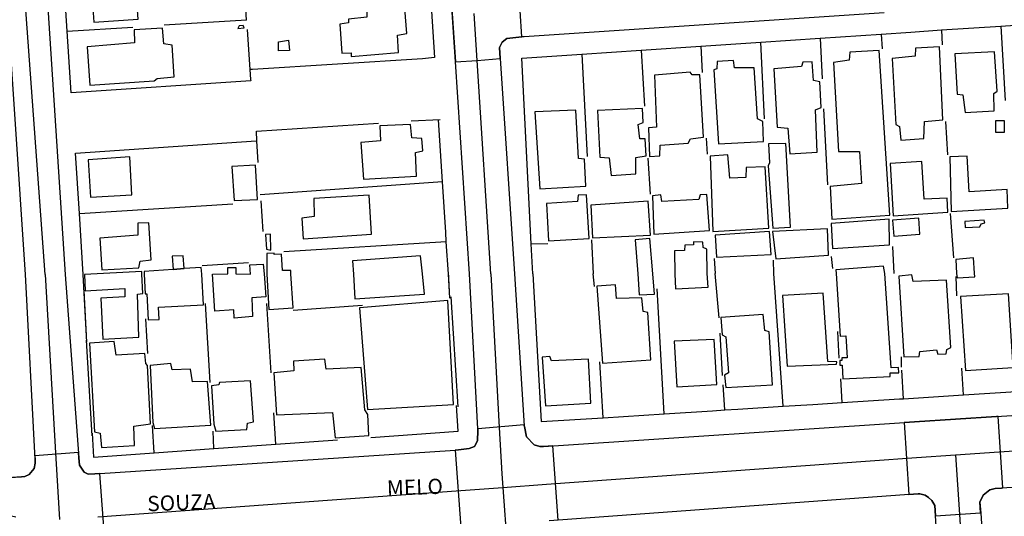
# Model space of a CAD drawing. Units: millimetres. Extents: x 185523 to 187939, y 1679829 to 1682603.
# Drawn here: x 187537 to 187698, y 1682009 to 1682090 of the extents above; entities that cross this region are included whole.
import ezdxf
from ezdxf.enums import TextEntityAlignment as Align

# ---------------------------------------------------------------- set-up
doc = ezdxf.new("R2010")
doc.units = ezdxf.units.MM
doc.header["$MEASUREMENT"] = 0
for name, color, linetype in [('V-CRUZAMENTO', 1, 'Continuous'), ('V-EDIFICACAO', 2, 'Continuous'), ('V-EIXO_DE_LOGRADOURO', 130, 'Continuous'), ('V-LOTE', 1, 'Continuous'), ('V-NOME_DOS_LOGRADOUROS', 7, 'Continuous'), ('V-QUADRA', 20, 'Continuous'), ('V-TESTADA', 4, 'Continuous')]:
    doc.layers.add(name, color=color, linetype=linetype)
doc.styles.get("Standard").update_dxf_attribs({"font": 'romans.shx'})

msp = doc.modelspace()

# ---------------------------------------------------------------- linework, layer by layer
at = {"layer": 'V-CRUZAMENTO'}
for points in [[(187611.47, 1682083.37), (187615.26, 1682083.66), (187615.26, 1682083.66), (187615.14, 1682085.47), (187615.56, 1682086.33), (187616.36, 1682086.95), (187618.82, 1682087.2), (187618.82, 1682087.2), (187618.5, 1682091.46), (187618.5, 1682091.46), (187618.25, 1682094.83), (187618.25, 1682094.83), (187616.66, 1682094.75), (187615.39, 1682095.14), (187614.45, 1682096.35), (187614.35, 1682097.81), (187614.35, 1682097.81), (187610.56, 1682097.59), (187610.56, 1682097.59), (187606.98, 1682097.4), (187606.98, 1682097.4), (187607.94, 1682083.11), (187607.94, 1682083.11), (187611.47, 1682083.37)], [(187696.62, 1682025.138), (187696.34, 1682025.12), (187682.93, 1682024.24), (187681.245, 1682024.129), (187682.019, 1682012.377), (187683.56, 1682012.49), (187683.83, 1682012.51), (187684.68, 1682012.27), (187685.24, 1682011.89), (187685.75, 1682011.39), (187686.25, 1682010.56), (187686.36, 1682008.87), (187693.747, 1682009.36), (187693.63, 1682011.12), (187694.13, 1682012.26), (187695.22, 1682013.16), (187696.13, 1682013.37), (187697.17, 1682013.43), (187697.389, 1682013.443)]]:
    msp.add_lwpolyline(points, close=True, dxfattribs=at)
for points in [[(187624.743, 1682008.159), (187623.845, 1682020.35), (187622.32, 1682020.25), (187621.71, 1682020.21), (187620.82, 1682020.48), (187619.55, 1682021.83), (187619.21, 1682023.52), (187619.2, 1682023.63), (187619.19, 1682023.791), (187611.59, 1682023.1), (187611.6, 1682022.84), (187611.56, 1682021.13), (187611.04, 1682020.25), (187610.2, 1682019.9), (187608.44, 1682019.7), (187607.91, 1682019.64), (187608.848, 1682007.003)], [(187550.823, 1682002.696), (187549.849, 1682015.824), (187549.03, 1682015.77), (187547.93, 1682015.7), (187547.29, 1682016.03), (187546.53, 1682017.15), (187546.44, 1682018.35), (187546.375, 1682019.223), (187539.252, 1682018.691), (187539.28, 1682018.15), (187539.32, 1682017.48), (187539.11, 1682016.65), (187538.33, 1682015.66), (187537.63, 1682015.33), (187537.07, 1682015.29), (187534.087, 1682015.074), (187534.52, 1682009.1), (187536.13, 1682008.74)]]:
    msp.add_lwpolyline(points, dxfattribs=at)
at = {"layer": 'V-EDIFICACAO'}
for points in [[(187548.45, 1682095.76), (187548.85, 1682089.6), (187556.1, 1682090.1), (187555.71, 1682096.23), (187548.45, 1682095.76)], [(187590.46, 1682090.12), (187590.5, 1682089.51), (187589.07, 1682089.27), (187589.4, 1682084.54), (187590.89, 1682084.62), (187590.93, 1682083.99), (187598.66, 1682084.63), (187598.5, 1682087.5), (187599.99, 1682087.75), (187599.57, 1682093.26), (187593.42, 1682092.89), (187593.49, 1682090.44), (187590.46, 1682090.12)], [(187547.81, 1682085.56), (187548.25, 1682079.31), (187558.71, 1682080), (187559.23, 1682080.41), (187562, 1682080.66), (187561.65, 1682085.88), (187560.33, 1682086.06), (187560.11, 1682088.66), (187555.47, 1682088.35), (187555.53, 1682086.26), (187547.81, 1682085.56)], [(187572.6, 1682089.02), (187572.42, 1682088.58), (187573.45, 1682088.71), (187573.29, 1682089.05), (187572.6, 1682089.02)], [(187579.05, 1682084.91), (187579.02, 1682086.42), (187580.7, 1682086.7), (187580.84, 1682084.99)], [(187674.29, 1682063.26), (187669.18, 1682062.72), (187669.46, 1682057.4), (187678.91, 1682058.06), (187677.18, 1682085), (187672.36, 1682084.71), (187672.29, 1682083.38), (187669.7, 1682083.01), (187670.53, 1682068.46), (187673.96, 1682068.47), (187674.29, 1682063.26), (187674.29, 1682063.26)], [(187679.3, 1682083.65), (187679.87, 1682072.9), (187680.47, 1682072.58), (187680.71, 1682070.34), (187684.49, 1682070.59), (187684.59, 1682073.36), (187687.58, 1682073.62), (187687.03, 1682085.58), (187683.1, 1682085.35), (187683.05, 1682084.05), (187679.3, 1682083.65)], [(187650.69, 1682083.21), (187650.64, 1682081.98), (187650.18, 1682081.83), (187650.94, 1682069.73), (187658.28, 1682070.08), (187658.14, 1682073.35), (187657.29, 1682073.81), (187656.77, 1682082.15), (187653.54, 1682082.14), (187653.37, 1682083.34), (187650.69, 1682083.21)], [(187689.51, 1682084.45), (187689.89, 1682077.86), (187690.84, 1682077.75), (187691.21, 1682074.83), (187695.94, 1682075.12), (187695.88, 1682077.96), (187696.43, 1682078.31), (187696, 1682084.79), (187689.51, 1682084.45)], [(187659.94, 1682081.96), (187660.51, 1682072.42), (187662.26, 1682072.29), (187662.56, 1682068.07), (187667.06, 1682068.36), (187666.75, 1682075.26), (187667.68, 1682075.67), (187667.45, 1682079.86), (187666.44, 1682080.09), (187666.2, 1682083.12), (187664.7, 1682083.05), (187664.49, 1682082.36), (187659.94, 1682081.96)], [(187640.45, 1682080.97), (187640.77, 1682072.47), (187639.49, 1682072.33), (187639.66, 1682067.66), (187641.33, 1682067.75), (187641.37, 1682069.53), (187645.98, 1682069.83), (187646.33, 1682070.55), (187648.48, 1682070.79), (187647.87, 1682080.98), (187646.61, 1682081.02), (187646.31, 1682081.43), (187640.45, 1682080.97)], [(187620.9, 1682074.97), (187621.73, 1682062.36), (187629.27, 1682062.78), (187629.05, 1682067.22), (187628.04, 1682067.32), (187627.62, 1682075.23), (187620.9, 1682074.97)], [(187631.17, 1682075.17), (187631.56, 1682067.55), (187633.04, 1682067.45), (187633.36, 1682064.56), (187637.42, 1682064.79), (187637.39, 1682067.46), (187639.1, 1682067.76), (187638.94, 1682070.52), (187638.06, 1682070.56), (187637.8, 1682072.9), (187638.59, 1682073.22), (187638.49, 1682075.52), (187631.17, 1682075.17)], [(187595.6, 1682072.66), (187595.73, 1682070.22), (187592.52, 1682069.95), (187592.95, 1682063.93), (187601.6, 1682064.45), (187601.41, 1682068.28), (187602.61, 1682068.56), (187602.48, 1682070.6), (187600.85, 1682070.7), (187600.62, 1682072.87), (187595.6, 1682072.66)], [(187696.15, 1682073.48), (187696.17, 1682071.64), (187697.63, 1682071.64), (187697.63, 1682073.46), (187696.15, 1682073.48)], [(187659.08, 1682069.74), (187659.27, 1682066.62), (187659.04, 1682066.15), (187659.78, 1682055.95), (187662.705, 1682056.115), (187662.705, 1682056.115), (187661.94, 1682069.8), (187659.08, 1682069.74)], [(187547.95, 1682067.13), (187548.33, 1682061.02), (187555.08, 1682061.38), (187554.74, 1682067.57), (187547.95, 1682067.13)], [(187652.76, 1682064.13), (187652.42, 1682067.92), (187649.54, 1682067.7), (187650.02, 1682055.41), (187659.15, 1682055.95), (187658.55, 1682065.96), (187655.45, 1682065.86), (187655.39, 1682064.2), (187652.76, 1682064.13)], [(187688.71, 1682067.58), (187688.92, 1682058.64), (187698.19, 1682059.18), (187698.1, 1682062.25), (187691.88, 1682061.89), (187691.52, 1682067.71), (187688.71, 1682067.58)], [(187571.42, 1682065.99), (187571.81, 1682060.43), (187575.63, 1682060.61), (187575.29, 1682066.23), (187571.42, 1682065.99)], [(187678.98, 1682066.52), (187679.43, 1682057.93), (187688.4, 1682058.57), (187688.27, 1682060.81), (187684.5, 1682060.68), (187684.11, 1682066.86), (187678.98, 1682066.52)], [(187584.79, 1682060.78), (187584.87, 1682057.84), (187582.84, 1682057.56), (187583.1, 1682054.21), (187594.26, 1682054.96), (187593.87, 1682061.32), (187584.79, 1682060.78)], [(187622.84, 1682059.95), (187623.16, 1682053.88), (187629.78, 1682054.26), (187629.34, 1682061.38), (187628.02, 1682061.33), (187627.89, 1682060.29), (187622.84, 1682059.95)], [(187641.67, 1682060.29), (187641.49, 1682061.39), (187640.16, 1682061.23), (187640.33, 1682054.96), (187649.43, 1682055.53), (187649.04, 1682061.41), (187647.92, 1682061.36), (187647.7, 1682060.64), (187641.67, 1682060.29)], [(187630.05, 1682059.7), (187630.36, 1682054.33), (187639.8, 1682054.79), (187639.42, 1682060.37), (187630.05, 1682059.7)], [(187679.33, 1682057.25), (187679.55, 1682054.65), (187683.81, 1682054.95), (187683.63, 1682057.58), (187679.33, 1682057.25)], [(187549.86, 1682054.27), (187550.21, 1682049.1), (187556.24, 1682049.44), (187556.46, 1682050.52), (187558.25, 1682050.73), (187557.84, 1682056.81), (187556.06, 1682056.75), (187556.06, 1682054.78), (187549.86, 1682054.27)], [(187669.35, 1682056.71), (187669.52, 1682052.59), (187678.87, 1682053.19), (187678.78, 1682057.38), (187669.35, 1682056.71)], [(187691.14, 1682057.01), (187691.24, 1682056.05), (187693.62, 1682056.17), (187693.81, 1682056.64), (187694.41, 1682056.81), (187694.3, 1682057.22), (187691.14, 1682057.01)], [(187576.93, 1682054.88), (187577.1, 1682052.51), (187577.78, 1682052.35), (187577.73, 1682054.97), (187576.93, 1682054.88)], [(187650.36, 1682054.81), (187650.62, 1682051.17), (187659.51, 1682051.63), (187659.23, 1682055.37), (187650.36, 1682054.81)], [(187659.75, 1682055.36), (187660.29, 1682050.91), (187660.29, 1682050.91), (187668.89, 1682051.5), (187668.75, 1682055.81), (187659.75, 1682055.36)], [(187640.19, 1682048.49), (187639.71, 1682054.22), (187637.31, 1682054.04), (187637.73, 1682048.49), (187637.96, 1682045.02), (187640.46, 1682045.16)], [(187649.09, 1682048.5), (187649, 1682052.5), (187648.4, 1682052.78), (187648.37, 1682053.64), (187646.85, 1682053.69), (187646.85, 1682053.21), (187645.42, 1682053.16), (187645.35, 1682052.26), (187643.75, 1682052.22), (187643.81, 1682048.49), (187643.91, 1682046.01), (187649.21, 1682046.26)], [(187563.61, 1682049.31), (187563.49, 1682051.39), (187561.7, 1682051.37), (187561.84, 1682049.18)], [(187577.15, 1682048.42), (187577.49, 1682042.61), (187581.44, 1682042.89), (187581.06, 1682048.45), (187581.05, 1682049), (187579.72, 1682049.01), (187579.55, 1682051.68), (187578.32, 1682051.61), (187578.32, 1682051.82), (187577.13, 1682051.79)], [(187591.31, 1682048.43), (187591.54, 1682044.37), (187602.87, 1682045.13), (187602.55, 1682048.45), (187602.22, 1682051.43), (187591.14, 1682050.61)], [(187689.8, 1682048.54), (187689.89, 1682047.83), (187692.8, 1682047.97), (187692.75, 1682048.55), (187692.56, 1682051.08), (187689.71, 1682050.82)], [(187557.11, 1682048.4), (187557.27, 1682045.22), (187557.51, 1682045.22), (187557.76, 1682040.93), (187559.55, 1682041.02), (187559.42, 1682043), (187566.81, 1682043.38), (187566.54, 1682048.41), (187566.39, 1682049.5), (187563.61, 1682049.31), (187561.84, 1682049.18), (187557.1, 1682048.85)], [(187570.74, 1682048.44), (187570.74, 1682049.49), (187572.09, 1682049.49), (187572.09, 1682048.46), (187574.46, 1682048.42), (187574.37, 1682049.91), (187576.55, 1682050.04), (187576.69, 1682048.44), (187576.95, 1682044.69), (187574.68, 1682044.55), (187574.79, 1682041.47), (187571.8, 1682041.22), (187571.72, 1682042.58), (187568.62, 1682042.37), (187568.25, 1682048.41)], [(187678.11, 1682048.53), (187677.9, 1682049.72), (187670.09, 1682049.13), (187670.15, 1682048.54), (187670.79, 1682038.29), (187671.74, 1682038.32), (187671.92, 1682034.73), (187671.05, 1682034.71), (187671.06, 1682034.29), (187670.75, 1682034.29), (187670.75, 1682033.53), (187671.14, 1682033.53), (187671.22, 1682031.28), (187678.97, 1682031.67), (187678.96, 1682032.25), (187680.36, 1682032.3), (187680.34, 1682033.14), (187679.14, 1682033.1)], [(187547.35, 1682048.38), (187547.47, 1682045.71), (187553.92, 1682046.08), (187553.92, 1682044.69), (187550.02, 1682044.47), (187550.33, 1682037.76), (187556.23, 1682038.13), (187555.99, 1682045.15), (187556.88, 1682045.24), (187556.72, 1682048.41), (187556.7, 1682048.82)], [(187680.36, 1682048.09), (187681.22, 1682034.89), (187683.71, 1682034.95), (187683.79, 1682035.78), (187686.54, 1682036.05), (187686.77, 1682035.32), (187688.1, 1682035.39), (187688.21, 1682036.11), (187688.88, 1682036.42), (187688.16, 1682047.44), (187682.72, 1682047.21), (187682.5, 1682048.3), (187680.36, 1682048.09)], [(187634.28, 1682044.42), (187634.07, 1682046.65), (187631.04, 1682046.46), (187631.97, 1682033.86), (187639.86, 1682034.38), (187639.35, 1682042.12), (187638.63, 1682042.29), (187638.39, 1682044.52), (187634.28, 1682044.42)], [(187661.39, 1682044.9), (187662.12, 1682033.35), (187670.22, 1682033.7), (187670.23, 1682034.1), (187668.76, 1682034.13), (187668.01, 1682045.28), (187661.39, 1682044.9)], [(187690.44, 1682044.77), (187691.28, 1682032.65), (187699.07, 1682033.15), (187698.31, 1682045.22), (187690.44, 1682044.77)], [(187592.3, 1682042.91), (187593.58, 1682026.26), (187607.63, 1682027.09), (187606.7, 1682044.12), (187592.3, 1682042.91)], [(187651.31, 1682041.31), (187651.5, 1682038.47), (187652.1, 1682038.17), (187652.55, 1682032.28), (187651.92, 1682031.9), (187652.14, 1682029.86), (187659.76, 1682030.3), (187659.19, 1682038.98), (187658.47, 1682039.21), (187658.23, 1682041.79), (187651.31, 1682041.31)], [(187552.52, 1682035.17), (187552.19, 1682037.41), (187548.15, 1682037.11), (187548.98, 1682022.64), (187549.89, 1682022.43), (187550.13, 1682020.07), (187555.54, 1682020.39), (187555.42, 1682023.58), (187558.11, 1682023.92), (187557.65, 1682033.45), (187557.37, 1682033.81), (187557.22, 1682035.44), (187552.52, 1682035.17)], [(187643.7, 1682037.46), (187644.14, 1682029.98), (187650.67, 1682030.34), (187650.22, 1682037.72), (187643.7, 1682037.46)], [(187558.07, 1682033.49), (187558.51, 1682024.16), (187558.81, 1682023.15), (187567.97, 1682023.73), (187567.45, 1682030.85), (187564.98, 1682030.78), (187564.68, 1682032.9), (187561.69, 1682032.75), (187561.48, 1682033.78), (187558.07, 1682033.49)], [(187581.5, 1682034.2), (187581.53, 1682032.6), (187578.29, 1682032.28), (187578.69, 1682025.42), (187587.87, 1682025.81), (187588.3, 1682021.66), (187593.81, 1682022.05), (187593.65, 1682025.48), (187593.12, 1682026.22), (187592.55, 1682033.17), (187586.83, 1682032.85), (187586.6, 1682034.5), (187581.5, 1682034.2)], [(187623.65, 1682034.24), (187623.36, 1682034.96), (187622.14, 1682034.83), (187622.66, 1682026.9), (187630.04, 1682027.33), (187629.66, 1682034.51), (187623.65, 1682034.24)], [(187569.42, 1682030.67), (187569.29, 1682030.33), (187568.08, 1682030.14), (187568.46, 1682023.89), (187568.79, 1682022.71), (187573.88, 1682023.02), (187573.96, 1682024.03), (187574.97, 1682024.25), (187574.48, 1682030.96), (187569.42, 1682030.67)]]:
    msp.add_lwpolyline(points, close=True, dxfattribs=at)
at = {"layer": 'V-EIXO_DE_LOGRADOURO'}
for points in [[(187540.91, 1682048.38), (187537.64, 1682093.1), (187534.26, 1682149.76), (187528.34, 1682239.51)], [(187611.47, 1682083.37), (187610.98, 1682091.02)], [(187613.72, 1682048.46), (187611.47, 1682083.37)], [(187540.91, 1682048.38), (187542.68, 1682018.24)], [(187613.72, 1682048.46), (187615.09, 1682023.34)], [(187615.09, 1682023.34), (187615.51, 1682015.74), (187615.67, 1682013.54)], [(187696.75, 1682019.33), (187755.76, 1682023.33)], [(187689.65, 1682018.85), (187696.75, 1682019.33)], [(187542.68, 1682018.24), (187543.27, 1682008.31)], [(187622.8, 1682014.06), (187675.69, 1682017.9), (187683.24, 1682018.41)], [(187683.24, 1682018.41), (187689.65, 1682018.85)], [(187689.65, 1682018.85), (187690.27, 1682009.1)], [(187549.52, 1682008.75), (187608.84, 1682013.05)], [(187608.84, 1682013.05), (187615.67, 1682013.54)], [(187615.67, 1682013.54), (187622.8, 1682014.06)], [(187615.67, 1682013.54), (187616.38, 1682003.8)], [(187690.27, 1682009.1), (187696.76, 1681908.39), (187699.19, 1681874.5)]]:
    msp.add_lwpolyline(points, dxfattribs=at)
at = {"layer": 'V-LOTE'}
for points in [[(187544.51, 1682088.14), (187543.91, 1682097.53)], [(187603.85, 1682093.98), (187604.51, 1682083.86)], [(187573.8, 1682089.97), (187573.68, 1682091.76)], [(187573.8, 1682089.97), (187560.39, 1682089.13)], [(187697.03, 1682088.99), (187707.19, 1682089.67)], [(187544.51, 1682088.14), (187555.24, 1682088.81)], [(187545.16, 1682078.06), (187544.51, 1682088.14)], [(187573.9, 1682088.41), (187574.37, 1682081.89)], [(187682.33, 1682088), (187687.34, 1682088.34)], [(187687.34, 1682088.34), (187697.03, 1682088.99)], [(187687.34, 1682088.34), (187687.48, 1682085.92)], [(187697.03, 1682088.99), (187697.73, 1682076.82)], [(187657.82, 1682086.35), (187667.53, 1682087)], [(187667.53, 1682087), (187677.5, 1682087.67)], [(187667.53, 1682087), (187667.83, 1682080.36)], [(187677.5, 1682087.67), (187682.33, 1682088)], [(187677.5, 1682087.67), (187677.68, 1682085.27)], [(187628.57, 1682084.39), (187638.29, 1682085.04)], [(187638.29, 1682085.04), (187648.06, 1682085.7)], [(187638.29, 1682085.04), (187638.84, 1682075.9)], [(187648.06, 1682085.7), (187654.58, 1682086.13)], [(187648.06, 1682085.7), (187648.25, 1682081.38)], [(187654.58, 1682086.13), (187657.82, 1682086.35)], [(187658.46, 1682073.81), (187657.82, 1682086.35)], [(187604.51, 1682083.86), (187602.55, 1682083.61), (187574.78, 1682081.89)], [(187618.8, 1682083.73), (187628.57, 1682084.39)], [(187620.33, 1682053.37), (187618.8, 1682083.73)], [(187628.57, 1682084.39), (187629.44, 1682067.66)], [(187574.37, 1682081.89), (187574.49, 1682080.25)], [(187574.78, 1682081.89), (187574.37, 1682081.89)], [(187574.49, 1682080.25), (187574.5, 1682080.05), (187545.16, 1682078.06)], [(187668.07, 1682075.42), (187668.73, 1682062.99)], [(187605.48, 1682073.67), (187600.74, 1682073.41)], [(187605.82, 1682063.53), (187605.17, 1682073.65)], [(187575.43, 1682071.81), (187595.38, 1682073.1)], [(187688.03, 1682073.4), (187688.35, 1682067.95)], [(187575.52, 1682070.2), (187575.43, 1682071.81)], [(187648.91, 1682070.64), (187649.09, 1682068.01)], [(187545.9, 1682068.2), (187575.41, 1682070.22)], [(187575.41, 1682070.22), (187575.52, 1682070.2)], [(187575.73, 1682066.68), (187575.52, 1682070.2)], [(187545.9, 1682068.2), (187545.9, 1682068.22)], [(187546.52, 1682058.31), (187545.9, 1682068.2)], [(187639.35, 1682067.39), (187639.75, 1682061.5)], [(187605.82, 1682063.53), (187576.03, 1682061.39)], [(187606.36, 1682055.29), (187605.82, 1682063.53)], [(187546.52, 1682058.31), (187571.59, 1682059.9)], [(187576.17, 1682060.38), (187576.47, 1682055.41)], [(187547.15, 1682048.38), (187546.52, 1682058.31)], [(187688.79, 1682058.34), (187689.31, 1682051.08)], [(187606.46, 1682053.72), (187606.36, 1682055.29)], [(187606.46, 1682053.72), (187579.89, 1682052.08)], [(187606.8, 1682048.45), (187606.46, 1682053.72)], [(187620.33, 1682053.37), (187623.02, 1682053.43)], [(187620.58, 1682048.47), (187620.33, 1682053.37)], [(187630.15, 1682054.01), (187630.46, 1682048.48)], [(187679.63, 1682048.53), (187679.39, 1682052.93)], [(187669.35, 1682051.31), (187669.56, 1682049.36)], [(187566.57, 1682049.84), (187574.14, 1682050.3)], [(187650.24, 1682050.95), (187650.39, 1682048.5)], [(187659.98, 1682048.51), (187659.89, 1682050.68)], [(187607.04, 1682044.47), (187606.8, 1682048.45)], [(187620.58, 1682048.47), (187621.95, 1682024.3)], [(187630.64, 1682046.39), (187630.46, 1682048.48)], [(187651.02, 1682041.29), (187650.39, 1682048.5)], [(187661.48, 1682026.8), (187659.98, 1682048.51)], [(187689.86, 1682044.87), (187689.74, 1682048.02)], [(187547.75, 1682037.28), (187547.31, 1682045.76)], [(187642.07, 1682025.57), (187640.88, 1682046.01)], [(187567.88, 1682030.7), (187567.14, 1682043.63)], [(187577.83, 1682032.25), (187577.13, 1682043.6)], [(187581.44, 1682042.54), (187592.76, 1682043.34)], [(187557.69, 1682035.42), (187557.39, 1682041.09)], [(187651.59, 1682031.86), (187651.2, 1682038.75)], [(187670.65, 1682034.65), (187670.44, 1682039.06)], [(187632.07, 1682024.94), (187631.56, 1682034.06)], [(187680.79, 1682033.19), (187680.79, 1682034.91)], [(187681.16, 1682028.05), (187680.88, 1682032.72)], [(187690.97, 1682028.67), (187690.69, 1682033.02)], [(187651.93, 1682026.2), (187651.71, 1682030.29)], [(187671.15, 1682027.42), (187670.92, 1682031.3)], [(187681.16, 1682028.05), (187690.97, 1682028.67)], [(187690.97, 1682028.67), (187700.42, 1682029.27)], [(187594.14, 1682021.7), (187608.41, 1682022.73), (187608.14, 1682026.95)], [(187661.48, 1682026.8), (187666.34, 1682027.11)], [(187666.34, 1682027.11), (187671.15, 1682027.42)], [(187671.15, 1682027.42), (187680.47, 1682028.01)], [(187680.47, 1682028.01), (187681.16, 1682028.05)], [(187578.59, 1682020.6), (187578.3, 1682025.71)], [(187632.07, 1682024.94), (187642.07, 1682025.57)], [(187642.07, 1682025.57), (187649.93, 1682026.07)], [(187649.93, 1682026.07), (187651.93, 1682026.2)], [(187651.93, 1682026.2), (187654.1, 1682026.34)], [(187654.1, 1682026.34), (187661.48, 1682026.8)], [(187621.95, 1682024.3), (187632.07, 1682024.94)], [(187548.6, 1682022.41), (187548.83, 1682018.5)], [(187558.71, 1682019.2), (187558.46, 1682023.66)], [(187568.5, 1682019.89), (187568.39, 1682022.74)], [(187568.5, 1682019.89), (187578.59, 1682020.6)], [(187578.59, 1682020.6), (187588.69, 1682021.31)], [(187548.83, 1682018.5), (187558.71, 1682019.2)], [(187558.71, 1682019.2), (187568.5, 1682019.89)]]:
    msp.add_lwpolyline(points, dxfattribs=at)
at = {"layer": 'V-QUADRA'}
for p, q in [((187531.79, 1682239.83), (187544.2, 1682048.38)), ((187607.94, 1682083.11), (187606.98, 1682097.4)), ((187610.25, 1682048.47), (187607.94, 1682083.11)), ((187607.94, 1682083.11), (187607.94, 1682083.11)), ((187544.2, 1682048.38), (187546.44, 1682018.35)), ((187544.2, 1682048.38), (187544.2, 1682048.38)), ((187611.59, 1682023.1), (187610.25, 1682048.47)), ((187610.25, 1682048.47), (187610.25, 1682048.47)), ((187611.56, 1682021.13), (187611.6, 1682022.84)), ((187611.6, 1682022.84), (187611.59, 1682023.1)), ((187611.59, 1682023.1), (187611.59, 1682023.1)), ((187611.04, 1682020.25), (187611.56, 1682021.13)), ((187549.03, 1682015.77), (187607.91, 1682019.64)), ((187607.91, 1682019.64), (187608.44, 1682019.7)), ((187608.44, 1682019.7), (187610.2, 1682019.9)), ((187608.44, 1682019.7), (187608.44, 1682019.7)), ((187610.2, 1682019.9), (187611.04, 1682020.25)), ((187546.44, 1682018.35), (187546.44, 1682018.35)), ((187546.44, 1682018.35), (187546.53, 1682017.15)), ((187546.53, 1682017.15), (187547.29, 1682016.03)), ((187547.29, 1682016.03), (187547.93, 1682015.7)), ((187547.93, 1682015.7), (187549.03, 1682015.77)), ((187549.03, 1682015.77), (187549.03, 1682015.77))]:
    msp.add_line(p, q, dxfattribs=at)
for points in [[(187534.17, 1682015.08), (187537.07, 1682015.29), (187537.07, 1682015.29), (187537.63, 1682015.33), (187538.33, 1682015.66), (187539.11, 1682016.65), (187539.32, 1682017.48), (187539.28, 1682018.15), (187539.28, 1682018.15), (187537.69, 1682048.37), (187537.69, 1682048.37), (187525.15, 1682236.85)], [(187677.98, 1682091.13), (187619.17, 1682087.24), (187618.82, 1682087.2), (187618.82, 1682087.2), (187616.36, 1682086.95), (187615.56, 1682086.33), (187615.14, 1682085.47), (187615.26, 1682083.66), (187615.26, 1682083.66), (187617.58, 1682048.46), (187617.58, 1682048.46), (187619.2, 1682023.63), (187619.2, 1682023.63), (187619.21, 1682023.52), (187619.55, 1682021.83), (187620.82, 1682020.48), (187621.71, 1682020.21), (187622.32, 1682020.25), (187622.32, 1682020.25), (187682.93, 1682024.24), (187682.93, 1682024.24), (187696.34, 1682025.12), (187696.34, 1682025.12), (187755.51, 1682029.01)], [(187756.03, 1682017.06), (187697.17, 1682013.43), (187697.17, 1682013.43), (187696.13, 1682013.37), (187695.22, 1682013.16), (187694.13, 1682012.26), (187693.63, 1682011.12), (187693.75, 1682009.31), (187693.75, 1682009.31), (187695.88, 1681976.3), (187702.87, 1681874.7)], [(187695.03, 1681875.58), (187686.36, 1682008.87), (187686.36, 1682008.87), (187686.25, 1682010.56), (187685.75, 1682011.39), (187685.24, 1682011.89), (187684.68, 1682012.27), (187683.83, 1682012.51), (187683.56, 1682012.49), (187683.56, 1682012.49), (187623.26, 1682008.05)]]:
    msp.add_lwpolyline(points, dxfattribs=at)
at = {"layer": 'V-TESTADA'}
for points in [[(187544.51, 1682088.14), (187543.91, 1682097.53)], [(187603.85, 1682093.98), (187604.51, 1682083.86)], [(187697.03, 1682088.99), (187707.19, 1682089.67)], [(187545.16, 1682078.06), (187544.51, 1682088.14)], [(187682.33, 1682088), (187687.34, 1682088.34)], [(187687.34, 1682088.34), (187697.03, 1682088.99)], [(187657.82, 1682086.35), (187667.53, 1682087)], [(187667.53, 1682087), (187677.5, 1682087.67)], [(187677.5, 1682087.67), (187682.33, 1682088)], [(187628.57, 1682084.39), (187638.29, 1682085.04)], [(187638.29, 1682085.04), (187648.06, 1682085.7)], [(187648.06, 1682085.7), (187654.58, 1682086.13)], [(187654.58, 1682086.13), (187657.82, 1682086.35)], [(187618.8, 1682083.73), (187628.57, 1682084.39)], [(187620.33, 1682053.37), (187618.8, 1682083.73)], [(187605.82, 1682063.53), (187605.17, 1682073.65)], [(187545.9, 1682068.2), (187545.9, 1682068.22)], [(187546.52, 1682058.31), (187545.9, 1682068.2)], [(187606.36, 1682055.29), (187605.82, 1682063.53)], [(187547.15, 1682048.38), (187546.52, 1682058.31)], [(187606.46, 1682053.72), (187606.36, 1682055.29)], [(187606.8, 1682048.45), (187606.46, 1682053.72)], [(187620.58, 1682048.47), (187620.33, 1682053.37)], [(187547.75, 1682037.28), (187547.15, 1682048.38)], [(187607.04, 1682044.47), (187606.79, 1682048.78)], [(187620.58, 1682048.47), (187621.95, 1682024.3)], [(187607.17, 1682044.7), (187608.32, 1682026.69)], [(187547.63, 1682037.63), (187548.54, 1682021.95)], [(187681.16, 1682028.05), (187690.97, 1682028.67)], [(187690.97, 1682028.67), (187700.42, 1682029.27)], [(187594.14, 1682021.7), (187608.41, 1682022.73), (187608.14, 1682026.95)], [(187661.48, 1682026.8), (187666.34, 1682027.11)], [(187666.34, 1682027.11), (187671.15, 1682027.42)], [(187671.15, 1682027.42), (187680.47, 1682028.01)], [(187680.47, 1682028.01), (187681.16, 1682028.05)], [(187632.07, 1682024.94), (187642.07, 1682025.57)], [(187642.07, 1682025.57), (187649.93, 1682026.07)], [(187649.93, 1682026.07), (187651.93, 1682026.2)], [(187651.93, 1682026.2), (187654.1, 1682026.34)], [(187654.1, 1682026.34), (187661.48, 1682026.8)], [(187621.95, 1682024.3), (187632.07, 1682024.94)], [(187548.6, 1682022.41), (187548.83, 1682018.5)], [(187568.5, 1682019.89), (187578.59, 1682020.6)], [(187578.59, 1682020.6), (187588.69, 1682021.31)], [(187548.83, 1682018.5), (187558.71, 1682019.2)], [(187558.71, 1682019.2), (187568.5, 1682019.89)]]:
    msp.add_lwpolyline(points, dxfattribs=at)

# ---------------------------------------------------------------- texts
at = {"layer": 'V-NOME_DOS_LOGRADOUROS'}
for s, p in [('MELO', (187596.82, 1682011.4)), ('SOUZA', (187557.67, 1682008.84))]:
    msp.add_text(s, height=2.5, rotation=2, dxfattribs=at).set_placement(p, align=Align.BOTTOM_LEFT)

doc.saveas('drawing.dxf')
